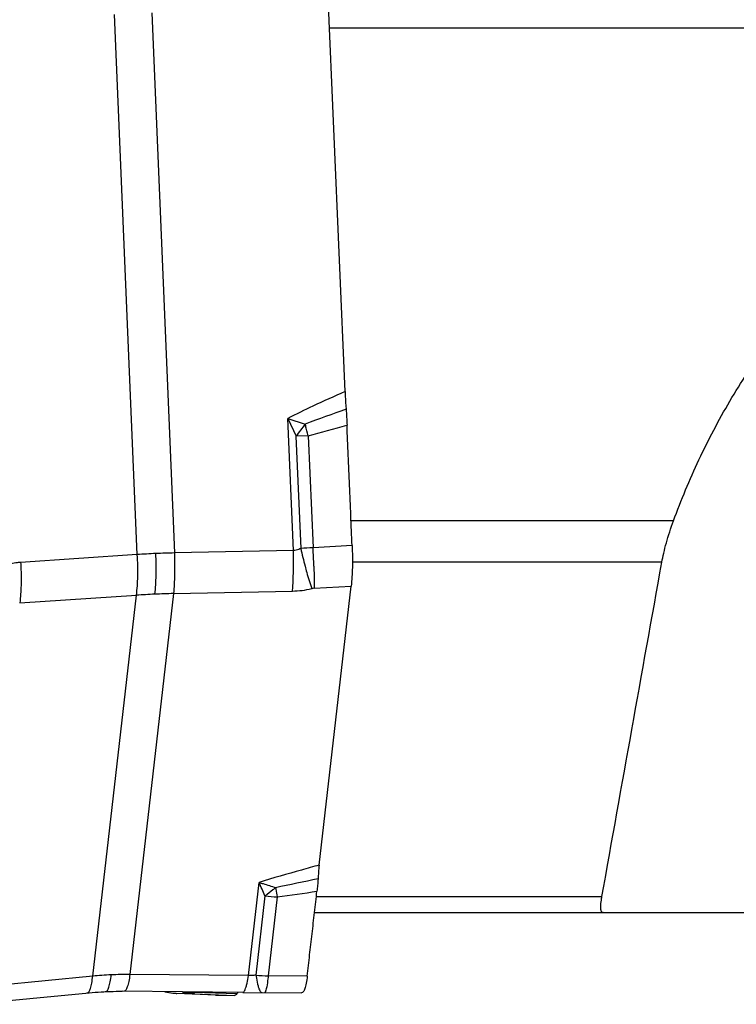
# Model space of a CAD drawing. Units: millimetres. Extents: x 0 to 594, y 0 to 420.
# Drawn here: x 233 to 243, y 65 to 78 of the extents above; entities that cross this region are included whole.
import ezdxf

# ---------------------------------------------------------------- set-up
doc = ezdxf.new("R2010")
doc.units = ezdxf.units.MM
doc.header["$LTSCALE"] = 32.67
doc.layers.add('607065213-000_CL', color=7, linetype='CONTINUOUS')
doc.layers.add('607080006-000_CL', color=7, linetype='CONTINUOUS')

msp = doc.modelspace()

# ---------------------------------------------------------------- linework, layer by layer
at = {"layer": '607065213-000_CL', "color": 7, "linetype": 'CONTINUOUS'}
for p, q in [((237.2013, 73.1001), (236.9692, 78.5886)), ((236.8427, 66.5281), (237.2867, 70.3989)), ((235.7817, 64.761), (234.1094, 64.7764)), ((234.1378, 64.7762), (234.1377, 64.7762)), ((235.405, 64.7231), (234.8671, 64.7471)), ((235.4056, 64.7231), (235.405, 64.7231)), ((235.4055, 64.7231), (235.6674, 64.7188)), ((235.7815, 64.761), (236.5984, 64.7533)), ((236.0841, 64.7581), (236.0841, 64.7581))]:
    msp.add_line(p, q, dxfattribs=at)
at = {"layer": '607065213-000_CL', "color": 9, "linetype": 'CONTINUOUS'}
for p, q in [((234.3192, 70.8378), (234.0021, 78.336)), ((234.5185, 78.3586), (234.8356, 70.8604)), ((236.4853, 70.8958), (236.4077, 72.7293)), ((236.4077, 72.7293), (236.5214, 72.4812)), ((236.4077, 72.7293), (236.6484, 72.6497)), ((236.6484, 72.6497), (236.655, 72.6256)), ((236.6918, 72.4883), (236.5211, 72.4811)), ((236.5211, 72.4811), (236.5871, 70.9219)), ((236.6918, 72.4883), (236.7576, 70.9325)), ((237.2996, 70.963), (236.7576, 70.9325)), ((234.3192, 70.8378), (232.6997, 70.7301)), ((236.4853, 70.8958), (234.8356, 70.8604)), ((236.7727, 70.3699), (237.2867, 70.3989)), ((232.6869, 70.1664), (234.3064, 70.2741)), ((233.6998, 64.9859), (234.3064, 70.2741)), ((234.8228, 70.2967), (234.2162, 65.0085)), ((234.8228, 70.2967), (236.4725, 70.3321)), ((235.8601, 64.9933), (236.0084, 66.2863)), ((236.0905, 66.1013), (235.9643, 65.0017)), ((236.2607, 66.0878), (236.1348, 64.9906)), ((233.6998, 64.9859), (232.0746, 64.8276)), ((235.8601, 64.9933), (234.2162, 65.0085)), ((236.6769, 64.9855), (236.1348, 64.9906)), ((234.8676, 64.7471), (234.8671, 64.7471)), ((235.1114, 64.743), (234.8676, 64.7471)), ((235.7014, 64.742), (235.1022, 64.7583)), ((235.1023, 64.7582), (235.1036, 64.7541)), ((235.1114, 64.743), (235.6674, 64.7188)), ((235.4055, 64.7231), (235.405, 64.7231))]:
    msp.add_line(p, q, dxfattribs=at)
at = {"layer": '607065213-000_CL', "color": 7, "linetype": 'CONTINUOUS'}
for points in [[(231.9985, 64.5954), (233.6519, 64.7564), (233.6927, 64.76), (233.7336, 64.7632), (233.7746, 64.7661), (233.8155, 64.7686), (233.8565, 64.7707), (233.8799, 64.7718)], [(233.8799, 64.7718), (233.9033, 64.7728), (233.9444, 64.7742), (233.9856, 64.7753), (234.0268, 64.776), (234.0681, 64.7764), (234.1094, 64.7764)], [(234.7003, 64.7687), (234.7299, 64.7628), (234.7593, 64.7578), (234.7888, 64.7537), (234.8184, 64.7505), (234.8481, 64.7482), (234.8671, 64.7471)]]:
    msp.add_lwpolyline(points, dxfattribs=at)
at = {"layer": '607065213-000_CL', "color": 9, "linetype": 'CONTINUOUS'}
for centre, radius, start, end in [((260.0154, 9.2391), 67.5793, 109.716867, 110.228964), ((247.5211, 64.3063), 13.705, 142.49858, 143.38166), ((222.1256, 68.6557), 15.062, 14.74131, 15.28194), ((224.8528, 117.066), 46.1231, 284.87336, 285.56475), ((235.0065, 61.013), 9.8489, 92.50433, 94.00191), ((235.016, 60.7922), 10.0699, 91.02669, 92.50353), ((229.1625, 70.7417), 7.3244, 359.50618, 1.20539), ((236.996, 65.7059), 5.232, 92.61081, 94.48242), ((243.9232, 72.5832), 7.5219, 192.75971, 194.67372), ((225.9628, 70.3281), 10.8117, 1.84892, 3.20467), ((235.1185, 57.5823), 12.7178, 92.50167, 93.66114), ((235.135, 57.2166), 13.0838, 91.36722, 92.50404), ((236.4435, 71.6532), 1.3214, 271.25724, 282.90699), ((236.7844, 70.165), 0.2052, 93.26545, 102.86278), ((256.0856, -26.6024), 94.9144, 101.706968, 102.070556), ((229.9938, 63.4975), 6.6297, 23.12646, 24.8759), ((245.1902, 67.7894), 9.0903, 189.98482, 190.11282), ((243.7786, 67.5361), 7.6561, 190.10215, 190.9046), ((227.5402, 131.0209), 65.5161, 277.649024, 278.13587), ((236.2876, 67.5021), 1.4145, 261.99077, 268.91257), ((234.1594, 60.3834), 4.6254, 92.50377, 95.70231), ((234.1612, 60.3422), 4.6667, 89.32393, 92.50361), ((236.165, 66.7588), 1.7685, 263.48616, 269.02454), ((234.9124, 65.7355), 0.9895, 257.58622, 264.18259), ((234.9116, 65.7286), 0.9825, 264.18995, 264.97508), ((234.9114, 65.7265), 0.9804, 264.975, 265.97639), ((234.9113, 65.7247), 0.9786, 265.97659, 266.34225), ((234.9111, 65.7227), 0.9766, 266.342, 267.44409), ((235.1552, 65.7199), 0.9779, 257.53001, 267.43325)]:
    msp.add_arc(centre, radius, start, end, dxfattribs=at)
for points, knots in [([(237.2013, 73.1001), (237.0525, 73.0342), (236.7863, 72.914), (236.5231, 72.7875), (236.4077, 72.7293)], [0, 0, 0, 0, 0.5575176, 1, 1, 1, 1]), ([(234.3064, 70.2741), (234.3188, 70.3597), (234.3303, 70.548), (234.3256, 70.7363), (234.3192, 70.8378)], [0, 0, 0, 0, 0.4595342, 1, 1, 1, 1]), ([(234.5634, 70.2879), (234.5732, 70.3738), (234.5829, 70.5622), (234.5805, 70.7506), (234.5762, 70.8524)], [0, 0, 0, 0, 0.4589681, 1, 1, 1, 1]), ([(234.8356, 70.8604), (234.8377, 70.7587), (234.8379, 70.5706), (234.8301, 70.3826), (234.8228, 70.2967)], [0, 0, 0, 0, 0.5413356, 1, 1, 1, 1]), ([(236.5871, 70.9219), (236.5789, 70.9176), (236.547, 70.9027), (236.5112, 70.8955), (236.4853, 70.8958)], [0, 0, 0, 0, 0.2626877, 1, 1, 1, 1]), ([(232.6997, 70.7301), (232.6779, 70.7287), (232.5906, 70.7196), (232.5048, 70.6974), (232.4431, 70.6741)], [0, 0, 0, 0, 0.2488946, 1, 1, 1, 1]), ([(232.6997, 70.7301), (232.7018, 70.697), (232.7083, 70.5674), (232.7084, 70.4375), (232.7033, 70.3411)], [0, 0, 0, 0, 0.2562523, 1, 1, 1, 1]), ([(236.4725, 70.3321), (236.4746, 70.3569), (236.4827, 70.4723), (236.4858, 70.588), (236.4866, 70.6786)], [0, 0, 0, 0, 0.2160203, 1, 1, 1, 1]), ([(236.6466, 70.6778), (236.6543, 70.6486), (236.6827, 70.5437), (236.7135, 70.4394), (236.7387, 70.3651)], [0, 0, 0, 0, 0.2782356, 1, 1, 1, 1]), ([(236.7689, 70.6769), (236.7698, 70.6485), (236.7726, 70.5462), (236.7737, 70.4438), (236.7727, 70.3699)], [0, 0, 0, 0, 0.2781022, 1, 1, 1, 1]), ([(232.7033, 70.3411), (232.7025, 70.3253), (232.6989, 70.2669), (232.693, 70.2086), (232.6869, 70.1664)], [0, 0, 0, 0, 0.2713018, 1, 1, 1, 1]), ([(236.8427, 66.5281), (236.7605, 66.5056), (236.4815, 66.4282), (236.2034, 66.3474), (236.0084, 66.2863)], [0, 0, 0, 0, 0.2943753, 1, 1, 1, 1]), ([(236.0084, 66.2863), (236.0275, 66.2811), (236.1047, 66.2592), (236.1809, 66.234), (236.2376, 66.2132)], [0, 0, 0, 0, 0.2469993, 1, 1, 1, 1]), ([(236.2376, 66.2132), (236.2255, 66.2029), (236.178, 66.1635), (236.1285, 66.1267), (236.0905, 66.1013)], [0, 0, 0, 0, 0.2592235, 1, 1, 1, 1]), ([(233.6238, 64.7538), (233.6339, 64.7548), (233.649, 64.7683), (233.6618, 64.7917), (233.6769, 64.8314), (233.6904, 64.8969), (233.6971, 64.9539), (233.6998, 64.9859)], [0, 0, 0, 0, 0.1202817, 0.2090384, 0.3215586, 0.619172, 1, 1, 1, 1]), ([(233.8799, 64.7718), (233.8892, 64.7722), (233.9034, 64.7858), (233.9154, 64.8084), (233.9306, 64.8483), (233.9453, 64.9143), (233.9536, 64.9719), (233.9573, 65.0044)], [0, 0, 0, 0, 0.111328, 0.1984576, 0.3109123, 0.6121792, 1, 1, 1, 1]), ([(234.2162, 65.0085), (234.2115, 64.9758), (234.2016, 64.9178), (234.1858, 64.8516), (234.1705, 64.8117), (234.1594, 64.7901), (234.1464, 64.7762), (234.1378, 64.7762)], [0, 0, 0, 0, 0.394647, 0.6995297, 0.8120048, 0.897651, 1, 1, 1, 1]), ([(235.8352, 64.8614), (235.8376, 64.871), (235.8477, 64.9146), (235.8551, 64.9587), (235.8601, 64.9933)], [0, 0, 0, 0, 0.2197738, 1, 1, 1, 1]), ([(235.9643, 65.0017), (235.9556, 65), (235.9211, 64.9944), (235.8861, 64.9924), (235.8601, 64.9933)], [0, 0, 0, 0, 0.2557075, 1, 1, 1, 1]), ([(235.9643, 65.0017), (235.9663, 64.9873), (235.974, 64.9362), (235.9839, 64.8853), (235.994, 64.8496)], [0, 0, 0, 0, 0.2825153, 1, 1, 1, 1]), ([(236.1348, 64.9906), (236.1335, 64.9761), (236.1283, 64.9257), (236.1218, 64.8754), (236.1153, 64.8399)], [0, 0, 0, 0, 0.2866852, 1, 1, 1, 1]), ([(235.7817, 64.761), (235.7866, 64.7609), (235.7987, 64.7681), (235.8112, 64.7889), (235.8242, 64.8209), (235.8314, 64.8467), (235.8352, 64.8614)], [0, 0, 0, 0, 0.1254954, 0.3222298, 0.6133891, 1, 1, 1, 1]), ([(235.994, 64.8496), (235.9978, 64.8362), (236.0055, 64.8125), (236.0199, 64.7805), (236.0375, 64.7584), (236.0497, 64.7584)], [0, 0, 0, 0, 0.3787519, 0.6664931, 1, 1, 1, 1]), ([(236.1153, 64.8399), (236.1114, 64.8192), (236.1055, 64.7923), (236.0946, 64.7653), (236.0872, 64.7581), (236.0841, 64.7581)], [0, 0, 0, 0, 0.7037037, 0.8964823, 1, 1, 1, 1]), ([(235.1023, 64.7582), (235.089, 64.7569), (235.0362, 64.7538), (234.9829, 64.7579), (234.944, 64.7651)], [0, 0, 0, 0, 0.2527408, 1, 1, 1, 1]), ([(235.1036, 64.7541), (235.1045, 64.7513), (235.1061, 64.7471), (235.1097, 64.7432), (235.1114, 64.743)], [0, 0, 0, 0, 0.6391432, 1, 1, 1, 1])]:
    msp.add_open_spline(points, degree=3, knots=knots, dxfattribs=at)
at = {"layer": '607065213-000_CL', "color": 7, "linetype": 'CONTINUOUS'}
for points, knots in [([(237.2013, 73.1001), (237.2022, 73.0796), (237.2061, 72.9985), (237.2109, 72.9173), (237.2158, 72.8567)], [0, 0, 0, 0, 0.2515763, 1, 1, 1, 1]), ([(237.2158, 72.8567), (237.2188, 72.8199), (237.2235, 72.7458), (237.2275, 72.6717), (237.229, 72.6344)], [0, 0, 0, 0, 0.4974228, 1, 1, 1, 1]), ([(237.2996, 70.963), (237.2931, 71.1023), (237.2823, 71.3809), (237.264, 71.7987), (237.2469, 72.2166), (237.2343, 72.4951), (237.2289, 72.6344)], [0, 0, 0, 0, 0.2500001, 0.5, 0.75, 1, 1, 1, 1]), ([(237.2996, 70.963), (237.3044, 70.8613), (237.3061, 70.673), (237.2966, 70.4847), (237.2867, 70.3989)], [0, 0, 0, 0, 0.5410839, 1, 1, 1, 1]), ([(236.8427, 66.5281), (236.841, 66.5133), (236.8345, 66.45), (236.8294, 66.3866), (236.8268, 66.3379)], [0, 0, 0, 0, 0.2337782, 1, 1, 1, 1]), ([(236.8268, 66.3379), (236.8252, 66.3077), (236.8208, 66.2497), (236.8155, 66.1919), (236.8122, 66.1643)], [0, 0, 0, 0, 0.5212066, 1, 1, 1, 1]), ([(236.6769, 64.9855), (236.6876, 65.0838), (236.7111, 65.2801), (236.7443, 65.5749), (236.7786, 65.8695), (236.8004, 66.0661), (236.8121, 66.1642)], [0, 0, 0, 0, 0.2500053, 0.4999981, 0.7500022, 1, 1, 1, 1]), ([(236.677, 64.9855), (236.6734, 64.9524), (236.6668, 64.9058), (236.6542, 64.8485), (236.6449, 64.8153), (236.6345, 64.7887), (236.6226, 64.7663), (236.6078, 64.7532), (236.5984, 64.7533)], [0, 0, 0, 0, 0.3938614, 0.5555438, 0.6920719, 0.8030389, 0.8891413, 1, 1, 1, 1]), ([(235.7013, 64.7421), (235.6989, 64.7384), (235.6906, 64.7275), (235.6771, 64.7186), (235.6675, 64.7188)], [0, 0, 0, 0, 0.3132121, 1, 1, 1, 1]), ([(235.7197, 64.7616), (235.7181, 64.7605), (235.711, 64.755), (235.7052, 64.7479), (235.7013, 64.7421)], [0, 0, 0, 0, 0.2205897, 1, 1, 1, 1])]:
    msp.add_open_spline(points, degree=3, knots=knots, dxfattribs=at)
at = {"layer": '607080006-000_CL', "color": 9, "linetype": 'CONTINUOUS'}
for p, q in [((253.4439, 78.1444), (236.988, 78.1444)), ((241.7595, 71.3072), (237.285, 71.3072)), ((241.598, 70.7317), (237.3039, 70.7317)), ((236.8039, 66.0921), (240.7668, 66.0921))]:
    msp.add_line(p, q, dxfattribs=at)
at = {"layer": '607080006-000_CL', "color": 7, "linetype": 'CONTINUOUS'}
msp.add_line((236.7781, 65.8676), (248.6599, 65.8676), dxfattribs=at)
for points, knots in [([(241.7595, 71.3072), (241.8655, 71.5946), (242.101, 72.1608), (242.5283, 72.9745), (243.0337, 73.7408), (243.6215, 74.4436), (244.2945, 75.0615), (244.9277, 75.4831), (245.4713, 75.7465), (245.8949, 75.903), (246.3312, 76.0148), (246.6281, 76.0576), (246.777, 76.0708)], [0, 0, 0, 0, 0.1261352, 0.2521211, 0.3778923, 0.5033567, 0.6283919, 0.7528537, 0.8148967, 0.8767654, 0.9384618, 1, 1, 1, 1]), ([(241.598, 70.7317), (241.6055, 70.7736), (241.6246, 70.8634), (241.6743, 71.0566), (241.7222, 71.2061), (241.7595, 71.3072)], [0, 0, 0, 0, 0.2138026, 0.4598825, 1, 1, 1, 1]), ([(240.7856, 65.8676), (240.7811, 65.8676), (240.7713, 65.8699), (240.7605, 65.8823), (240.754, 65.901), (240.7506, 65.9263), (240.7503, 65.9584), (240.7529, 65.9973), (240.7584, 66.0427), (240.7637, 66.075), (240.7668, 66.0921)], [0, 0, 0, 0, 0.0565923, 0.1169622, 0.1956273, 0.2998881, 0.4325056, 0.5940239, 0.7837151, 1, 1, 1, 1])]:
    msp.add_open_spline(points, degree=3, knots=knots, dxfattribs=at)
msp.add_open_spline([(240.7668, 66.0921), (241.0435, 67.6387), (241.3205, 69.1852), (241.598, 70.7317)], degree=3, dxfattribs=at)

doc.saveas('drawing.dxf')
